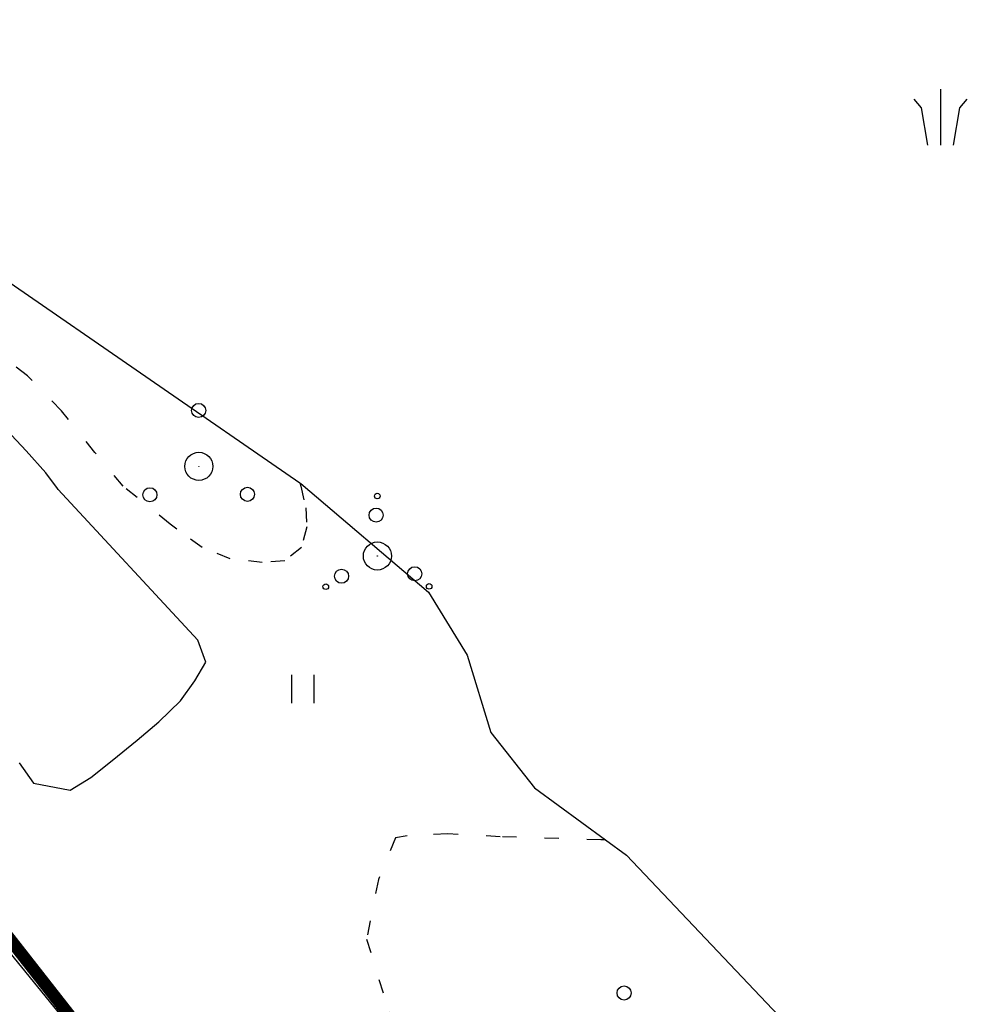
# Model space of a CAD drawing. Units: metres. Extents: x 68746 to 545911, y 50857 to 6585816.
# Drawn here: x 69936 to 69992, y 52620 to 52676 of the extents above; entities that cross this region are included whole.
import ezdxf

# ---------------------------------------------------------------- set-up
doc = ezdxf.new("R2010")
doc.units = ezdxf.units.M
doc.linetypes.add('2000+500$0$KOLVIK_EBAM', pattern=[2.4, 0.8, -1.6])
for name, color, linetype in [('04249 DP$0$K-kr-KINNISTU', 48, 'Continuous'), ('04249 DP$0$K-kr-tehno-KINNISTU', 48, 'Continuous'), ('2000+500$0$34', 7, 'Continuous'), ('2000+500$0$44', 7, 'Continuous'), ('2000+500$0$49', 7, 'Continuous'), ('2000+500$0$51', 7, 'Continuous'), ('2000+500$0$KRUNDI$PIIR', 7, 'Continuous'), ('K-kr-KINNISTU', 48, 'Continuous'), ('K-re-dim', 7, 'Continuous')]:
    doc.layers.add(name, color=color, linetype=linetype)

# ---------------------------------------------------------------- blocks, each defined once
blk = doc.blocks.new('2000+500$0$PROOG2')
at = {"layer": '2000+500$0$49', "color": 7, "linetype": 'Continuous'}
for p, q in [((0, 3.185), (0, 0)), ((-1.092, 2.1203), (-1.5015, 2.6299)), ((1.092, 2.1203), (1.5015, 2.6299)), ((-0.728, 0), (-1.092, 2.1203)), ((0.728, 0), (1.092, 2.1203))]:
    blk.add_line(p, q, dxfattribs=at)
blk = doc.blocks.new('2000+500$0$POOS_2')
at = {"layer": '2000+500$0$49', "color": 3, "linetype": 'Continuous'}
for centre, radius in [((-0.011, 3.184), 0.4), ((0, 0), 0.8), ((0, 0), 0.008), ((-2.783, -1.614), 0.4), ((2.763, -1.589), 0.4)]:
    blk.add_circle(centre, radius, dxfattribs=at)
blk = doc.blocks.new('2000+500$0$HEIN_2')
at = {"layer": '2000+500$0$49', "color": 3, "linetype": 'Continuous'}
for p, q in [((-0.64, -0.8), (-0.64, 0.8)), ((0.64, -0.8), (0.64, 0.8))]:
    blk.add_line(p, q, dxfattribs=at)
blk = doc.blocks.new('2000+500$0$HPOOS2')
at = {"layer": '2000+500$0$49', "color": 3, "linetype": 'Continuous'}
for centre, radius in [((-0.007, 3.411), 0.16), ((-0.077, 2.326), 0.4), ((0, 0), 0.8), ((0, 0), 0.008), ((-2.04, -1.152), 0.4), ((2.12, -1.012), 0.4), ((-2.938, -1.747), 0.16), ((2.944, -1.727), 0.16)]:
    blk.add_circle(centre, radius, dxfattribs=at)
blk = doc.blocks.new('2000+500')
at = {"layer": '2000+500$0$34', "color": 140, "linetype": 'Continuous'}
for points in [[(69818.509, 52804.238), (69864.679, 52737.125), (69868.205, 52731.987), (69879.688, 52715.255), (69906.454, 52682.729), (69916.67, 52669.849), (69923.079, 52665.184), (69928.245, 52664.287), (69935.323, 52661.595), (69952.364, 52649.825), (69952.422, 52649.784), (69959.683, 52643.608), (69961.883, 52640.02), (69963.222, 52635.624), (69965.709, 52632.484), (69969.751, 52629.526), (69970.941, 52628.656), (69980.632, 52618.426), (69985.905, 52612.318), (69993.969, 52609.173), (70000, 52607.117)], [(69936.395, 52633.896), (69937.2, 52632.738), (69939.289, 52632.35), (69940.469, 52633.063), (69941.686, 52634.041), (69943.1, 52635.188), (69944.329, 52636.234), (69945.571, 52637.43), (69946.375, 52638.572), (69947.006, 52639.624), (69946.547, 52640.87), (69938.604, 52649.456), (69938.581, 52649.502), (69937.9, 52650.394), (69936.796, 52651.646), (69935.67, 52652.853)]]:
    blk.add_lwpolyline(points, dxfattribs=at)
at = {"layer": '2000+500$0$44', "color": 31, "linetype": 'Continuous'}
blk.add_lwpolyline([(69974.307, 52560.314), (69972.243, 52558.661), (69971.52, 52558.082), (69965.501, 52553.262), (69941.22, 52547.736), (69940.786, 52547.97), (69923.114, 52563.584), (69871.474, 52643.504), (69902.671, 52663.877), (69981.945, 52566.431), (69981.08, 52565.737), (69974.307, 52560.314)], dxfattribs=at)
at = {"layer": '2000+500$0$51', "color": 3, "linetype": '2000+500$0$KOLVIK_EBAM'}
for points in [[(69952.364, 52649.825), (69952.415, 52649.644), (69952.691, 52648.4), (69952.749, 52647.33), (69952.451, 52646.148), (69951.5, 52645.399), (69950.223, 52645.296), (69948.397, 52645.497), (69946.793, 52646.157), (69945.366, 52647.194), (69944.978, 52647.485), (69942.308, 52649.638), (69940.705, 52651.551), (69938.808, 52653.927), (69936.861, 52655.923), (69934.989, 52657.356)], [(69969.751, 52629.526), (69969.481, 52629.518), (69963.756, 52629.699), (69960.768, 52629.866), (69958.455, 52629.751), (69957.79, 52629.631), (69956.822, 52627.26), (69956.156, 52623.874), (69957.427, 52619.711), (69963.759, 52613.383), (69966.289, 52611.013), (69969.504, 52608.164), (69972.423, 52605.607), (69976.509, 52602.393), (69981.108, 52600.026), (69983.305, 52598.89), (69985.892, 52597.657), (69988.75, 52595.916), (69991.643, 52594.302), (69994.606, 52592.698), (69996.502, 52591.858)]]:
    blk.add_lwpolyline(points, dxfattribs=at)
at = {"layer": '2000+500$0$KRUNDI$PIIR', "color": 3, "linetype": 'Continuous'}
blk.add_lwpolyline([(70501.7, 52790.03), (70394.22, 52899.08), (70356.65, 52924.7), (70204.17, 52665.5), (70157.58, 52617), (70052.45, 52594.56), (69977.47, 52570.69), (69903.58, 52665.14), (69897.96, 52661.55), (69741.87, 52894.96), (69750.74, 52898.04), (69748.95, 52907.41), (69741.71, 52917.75), (69728.22, 52925.64), (69684.23, 52952.59)], dxfattribs=at)
at = {"layer": '2000+500$0$KRUNDI$PIIR', "color": 1, "linetype": 'Continuous'}
blk.add_lwpolyline([(69932.2, 52547.65), (69870.35, 52643.94), (69903.58, 52665.14), (69987.12, 52558.36)], close=True, dxfattribs=at)
at = {"layer": '2000+500$0$49', "color": 7, "linetype": 'Continuous'}
blk.add_blockref('2000+500$0$PROOG2', (69988.805, 52669.035), dxfattribs=at)
at = {"layer": '2000+500$0$49', "color": 3, "linetype": 'Continuous'}
for name, p in [('2000+500$0$POOS_2', (69946.613, 52650.766)), ('2000+500$0$HPOOS2', (69956.77, 52645.667)), ('2000+500$0$HEIN_2', (69952.539, 52638.101)), ('2000+500$0$POOS_2', (69970.809, 52617.623))]:
    blk.add_blockref(name, p, dxfattribs=at)
blk = doc.blocks.new('04249 DP')
at = {"layer": '04249 DP$0$K-kr-KINNISTU', "const_width": 0.7}
blk.add_lwpolyline([(70012.702, 52581.906), (69977.47, 52570.69), (69903.58, 52665.14), (69897.96, 52661.55), (69888.791, 52675.26)], dxfattribs=at)
blk.add_lwpolyline([(69932.2, 52547.65), (69870.35, 52643.94), (69903.58, 52665.14), (69987.12, 52558.36)], close=True, dxfattribs=at)
at = {"layer": '04249 DP$0$K-kr-tehno-KINNISTU', "const_width": 0.2}
blk.add_lwpolyline([(70012.702, 52581.906), (69977.47, 52570.69), (69903.58, 52665.14), (69897.96, 52661.55), (69888.791, 52675.26)], dxfattribs=at)
blk.add_lwpolyline([(69932.2, 52547.65), (69870.35, 52643.94), (69903.58, 52665.14), (69987.12, 52558.36)], close=True, dxfattribs=at)

msp = doc.modelspace()

# ---------------------------------------------------------------- linework, layer by layer
at = {"layer": 'K-kr-KINNISTU', "linetype": 'Continuous', "const_width": 0.7}
msp.add_lwpolyline([(70012.702, 52581.906), (69977.47, 52570.69), (69903.58, 52665.14), (69897.96, 52661.55), (69888.791, 52675.26)], dxfattribs=at)
msp.add_lwpolyline([(69932.2, 52547.65), (69870.35, 52643.94), (69903.58, 52665.14), (69987.12, 52558.36)], close=True, dxfattribs=at)

# ---------------------------------------------------------------- block references
at = {"layer": 'K-re-dim', "ltscale": 0.5}
for name in ['2000+500', '04249 DP']:
    msp.add_blockref(name, (0, 0), dxfattribs=at)

doc.saveas('drawing.dxf')
